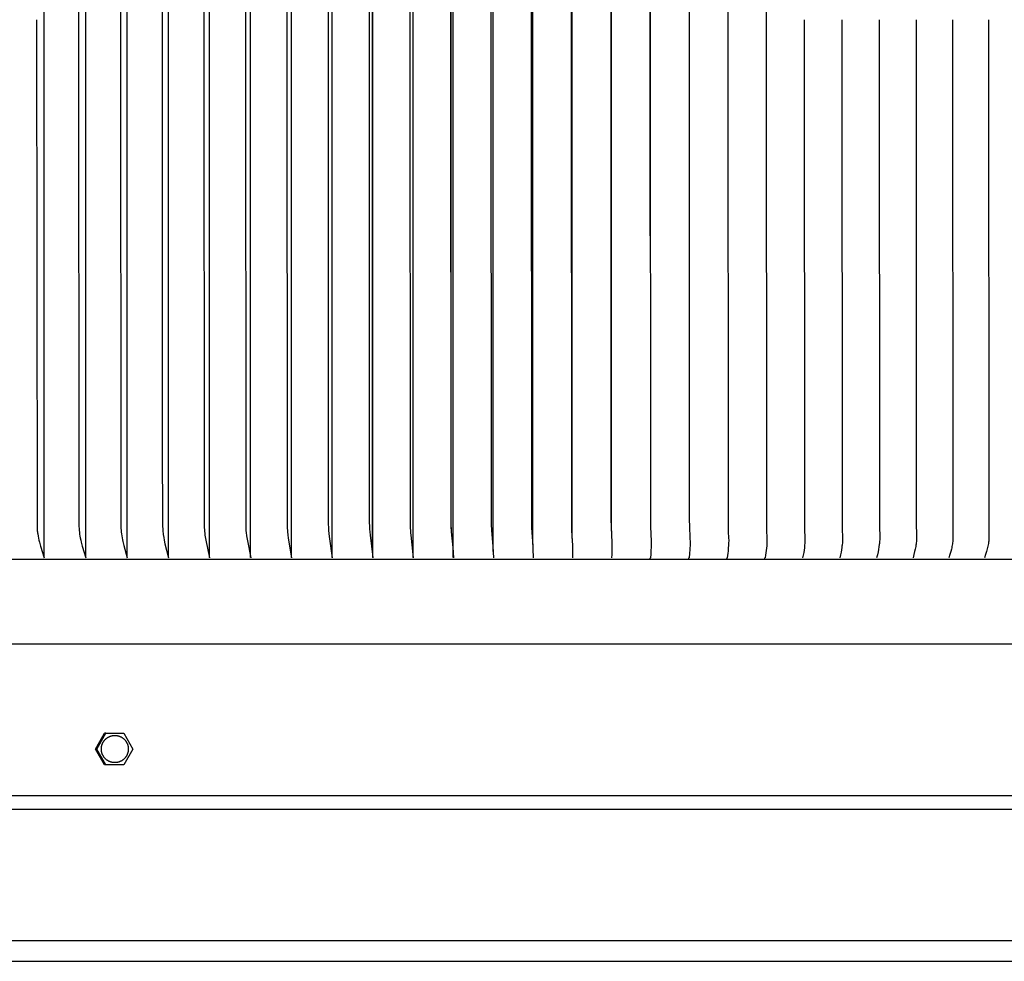
# Model space of a CAD drawing. Units: inches. Extents: x -12 to 90, y -5 to 14.
# Drawn here: x 71 to 77, y 1 to 7 of the extents above; entities that cross this region are included whole.
import ezdxf

# ---------------------------------------------------------------- set-up
doc = ezdxf.new("R2010")
doc.units = ezdxf.units.IN
doc.header["$MEASUREMENT"] = 0
doc.layers.add('Aura Vent', color=250, linetype='Continuous')

msp = doc.modelspace()

# ---------------------------------------------------------------- linework, layer by layer
at = {"layer": 'Aura Vent'}
for p, q in [((60.0938, 1.9591), (80.1176, 1.9591)), ((60.1014, 1.167), (80.1107, 1.167))]:
    msp.add_line(p, q, dxfattribs=at)
for points in [[(71.0445, 3.4759), (71.0445, 6.7174), (71.0445, 9.9588)], [(71.2948, 9.96), (71.2738, 9.8902), (71.2674, 9.8659), (71.2646, 9.8536), (71.2619, 9.8413), (71.2598, 9.8299), (71.2579, 9.8184), (71.2564, 9.8069), (71.2552, 9.7953), (71.2544, 9.7841), (71.254, 9.7728), (71.2516, 6.7174), (71.254, 3.6619), (71.2544, 3.6507), (71.2552, 3.6394), (71.2564, 3.6279), (71.2579, 3.6163), (71.2598, 3.6049), (71.2619, 3.5935), (71.2646, 3.5811), (71.2674, 3.5689), (71.2738, 3.5445), (71.2948, 3.4748)], [(71.2945, 3.4759), (71.2945, 6.7174), (71.2945, 9.9588)], [(71.5444, 9.96), (71.524, 9.8858), (71.5186, 9.8629), (71.5161, 9.8514), (71.5138, 9.8399), (71.5118, 9.8286), (71.51, 9.8173), (71.5086, 9.8059), (71.5075, 9.7945), (71.5068, 9.7835), (71.5063, 9.7724), (71.504, 6.7174), (71.5063, 3.6623), (71.5068, 3.6513), (71.5075, 3.6402), (71.5086, 3.6288), (71.51, 3.6175), (71.5118, 3.6061), (71.5138, 3.5949), (71.5161, 3.5833), (71.5186, 3.5718), (71.524, 3.5489), (71.5444, 3.4748)], [(71.544, 3.4759), (71.544, 6.7174), (71.544, 9.9588)], [(71.7934, 9.96), (71.7739, 9.8813), (71.7691, 9.8593), (71.7648, 9.8371), (71.763, 9.8261), (71.7615, 9.8151), (71.7602, 9.804), (71.7592, 9.793), (71.7585, 9.7819), (71.7581, 9.7708), (71.7559, 6.7174), (71.7563, 4.1743), (71.7581, 3.6635), (71.7587, 3.6489), (71.7593, 3.6402), (71.7601, 3.6315), (71.7611, 3.6229), (71.7622, 3.6143), (71.7649, 3.5971), (71.7681, 3.58), (71.7726, 3.559), (71.7934, 3.4748)], [(71.7929, 3.476), (71.7929, 6.7174), (71.7929, 9.9588)], [(72.0417, 9.96), (72.0189, 9.855), (72.0153, 9.8342), (72.0137, 9.8233), (72.0122, 9.8125), (72.0111, 9.8015), (72.0102, 9.7906), (72.0096, 9.7797), (72.0089, 9.7471), (72.0071, 6.7174), (72.0089, 3.6877), (72.0096, 3.655), (72.0102, 3.6441), (72.0111, 3.6332), (72.0122, 3.6223), (72.0137, 3.6114), (72.0153, 3.6006), (72.0189, 3.5798), (72.0417, 3.4748)], [(72.0411, 3.476), (72.0411, 6.7174), (72.0411, 9.9588)], [(72.2893, 9.96), (72.2678, 9.8491), (72.2646, 9.8284), (72.2621, 9.8079), (72.2611, 9.7977), (72.2604, 9.7875), (72.2598, 9.7766), (72.2592, 9.7439), (72.2575, 6.7174), (72.2592, 3.6908), (72.2598, 3.6582), (72.2604, 3.6473), (72.2611, 3.637), (72.2621, 3.6268), (72.2646, 3.6064), (72.2678, 3.5857), (72.2893, 3.4748)], [(72.2886, 3.476), (72.2886, 6.7174), (72.2886, 9.9588)], [(72.5359, 9.96), (72.5158, 9.8418), (72.5132, 9.8224), (72.5111, 9.8038), (72.5104, 9.7944), (72.5097, 9.7851), (72.5093, 9.774), (72.5071, 6.7174), (72.5093, 3.6607), (72.5097, 3.6497), (72.5104, 3.6403), (72.5111, 3.631), (72.5132, 3.6123), (72.5158, 3.5929), (72.5359, 3.4748)], [(72.5351, 3.476), (72.5351, 6.7174), (72.5351, 9.9588)], [(72.7816, 9.96), (72.7628, 9.8321), (72.7605, 9.8133), (72.7591, 9.7968), (72.7581, 9.7804), (72.7574, 9.755), (72.7557, 6.7174), (72.7574, 3.6797), (72.7581, 3.6544), (72.7591, 3.6379), (72.7605, 3.6215), (72.7628, 3.6027), (72.7816, 3.4748)], [(72.7807, 3.476), (72.7807, 6.7174), (72.7807, 9.9588)], [(73.0262, 9.96), (73.0242, 9.9404), (73.0091, 9.8235), (73.0072, 9.8039), (73.0061, 9.789), (73.0054, 9.774), (73.0046, 9.7447), (73.0032, 6.7174), (73.0046, 3.69), (73.0054, 3.6607), (73.0061, 3.6458), (73.0072, 3.6308), (73.0091, 3.6112), (73.0242, 3.4943), (73.0262, 3.4748)], [(73.0223, 9.9262), (73.0223, 6.7174), (73.0223, 3.5085)], [(73.0252, 3.476), (73.0252, 6.7174), (73.0252, 9.9588)], [(73.2696, 9.96), (73.2552, 9.8238), (73.2538, 9.8096), (73.2527, 9.7953), (73.252, 9.7815), (73.2515, 9.7677), (73.2496, 6.7174), (73.2515, 3.6671), (73.252, 3.6532), (73.2527, 3.6394), (73.2538, 3.6252), (73.2552, 3.6109), (73.2696, 3.4748)], [(73.2686, 3.476), (73.2686, 6.7174), (73.2686, 9.9588)], [(73.5118, 9.96), (73.5078, 9.8988), (73.4983, 9.8035), (73.4974, 9.7898), (73.4965, 9.7613), (73.4947, 6.7174), (73.4965, 3.6734), (73.4974, 3.6449), (73.4983, 3.6313), (73.5078, 3.536), (73.5118, 3.4747)], [(73.5101, 3.5035), (73.5101, 6.7174), (73.5101, 9.9313)], [(73.5107, 3.4759), (73.5107, 6.7174), (73.5107, 9.9588)], [(73.7526, 9.96), (73.7515, 9.9262), (73.7497, 9.8924), (73.7414, 9.7957), (73.7407, 9.7843), (73.7402, 9.7697), (73.7384, 6.7174), (73.7402, 3.6651), (73.7407, 3.6504), (73.7414, 3.6391), (73.7497, 3.5424), (73.7515, 3.5086), (73.7526, 3.4747)], [(73.7513, 3.5117), (73.7513, 6.7174), (73.7513, 9.923)], [(73.9919, 9.96), (73.9913, 9.906), (73.9905, 9.888), (73.9827, 9.7796), (73.9822, 9.7503), (73.9807, 6.7174), (73.9822, 3.6845), (73.9827, 3.6552), (73.9905, 3.5467), (73.9913, 3.5287), (73.9919, 3.4747)], [(74.2296, 9.96), (74.2304, 9.9218), (74.2305, 9.9027), (74.2301, 9.8836), (74.2289, 9.8611), (74.2241, 9.7938), (74.2232, 9.7716), (74.2214, 6.7174), (74.2232, 3.6631), (74.2241, 3.641), (74.2289, 3.5736), (74.2301, 3.5512), (74.2305, 3.5321), (74.2304, 3.5129), (74.2296, 3.4747)], [(74.4657, 9.96), (74.4668, 9.9405), (74.468, 9.9034), (74.4681, 9.8858), (74.4677, 9.8696), (74.4623, 9.7716), (74.4615, 9.7316), (74.4605, 6.7174), (74.4615, 3.7031), (74.4623, 3.6631), (74.4677, 3.5651), (74.4681, 3.5489), (74.468, 3.5313), (74.4668, 3.4942), (74.4657, 3.4747)], [(74.7, 9.96), (74.7019, 9.9386), (74.7032, 9.9171), (74.704, 9.8975), (74.7043, 9.8877), (74.7043, 9.8779), (74.704, 9.8624), (74.6995, 9.7724), (74.6978, 6.7174), (74.6995, 3.6623), (74.704, 3.5724), (74.7043, 3.5568), (74.7043, 3.547), (74.704, 3.5372), (74.7032, 3.5177), (74.7019, 3.4962), (74.7, 3.4747)], [(74.9325, 9.96), (74.9352, 9.9356), (74.9374, 9.9111), (74.9381, 9.9002), (74.9385, 9.8892), (74.9387, 9.8783), (74.9388, 9.8673), (74.9382, 9.843), (74.9348, 9.7701), (74.9342, 9.7324), (74.9332, 6.7174), (74.9342, 3.7023), (74.9348, 3.6647), (74.9382, 3.5917), (74.9388, 3.5674), (74.9387, 3.5565), (74.9385, 3.5455), (74.9381, 3.5346), (74.9374, 3.5236), (74.9352, 3.4991), (74.9325, 3.4747)], [(75.163, 9.96), (75.1667, 9.9336), (75.1683, 9.9203), (75.1696, 9.9071), (75.1711, 9.8813), (75.1716, 9.87), (75.1718, 9.8587), (75.1718, 9.8514), (75.1716, 9.8442), (75.1692, 9.8008), (75.1684, 9.7677), (75.1667, 6.7174), (75.1684, 3.6671), (75.1692, 3.6339), (75.1716, 3.5906), (75.1718, 3.5833), (75.1718, 3.5761), (75.1716, 3.5647), (75.1711, 3.5534), (75.1696, 3.5277), (75.1683, 3.5144), (75.1667, 3.5012), (75.163, 3.4747)], [(75.3915, 9.96), (75.394, 9.9453), (75.3983, 9.9168), (75.3999, 9.9029), (75.4012, 9.8881), (75.4025, 9.8627), (75.4027, 9.8522), (75.4027, 9.8454), (75.4025, 9.8385), (75.4004, 9.7977), (75.3997, 9.7661), (75.3982, 6.7174), (75.3997, 3.6687), (75.4004, 3.6371), (75.4025, 3.5962), (75.4027, 3.5894), (75.4027, 3.5826), (75.4025, 3.572), (75.4012, 3.5466), (75.3999, 3.5318), (75.3983, 3.518), (75.394, 3.4894), (75.3915, 3.4747)], [(73.9906, 3.5534), (73.9906, 6.7174), (73.9906, 9.8813)], [(74.2282, 3.5907), (74.2282, 6.7174), (74.2282, 9.8441)], [(74.4642, 3.6355), (74.4642, 6.7174), (74.4642, 9.7993)], [(73.4971, 9.7857), (73.4971, 6.7174), (73.4971, 3.649)], [(74.6985, 5.4151), (74.6985, 6.7174), (74.6985, 8.5414)], [(70.9987, 6.7174), (71.0011, 3.6631), (71.0014, 3.6532), (71.0021, 3.6433), (71.0026, 3.6369), (71.0033, 3.6304), (71.0041, 3.624), (71.005, 3.6176), (71.0071, 3.6048), (71.0096, 3.5921), (71.0124, 3.5801), (71.0154, 3.5682), (71.022, 3.5445), (71.0448, 3.4748)], [(75.6275, 6.7174), (75.6289, 3.6718), (75.6296, 3.6394), (75.6314, 3.6008), (75.6316, 3.5944), (75.6316, 3.5879), (75.6315, 3.5819), (75.6313, 3.5759), (75.6307, 3.5638), (75.6296, 3.5488), (75.628, 3.5339), (75.6261, 3.5199), (75.6239, 3.5061), (75.621, 3.4904), (75.6178, 3.4747)], [(75.8546, 6.7174), (75.8559, 3.6734), (75.8565, 3.641), (75.8581, 3.6043), (75.8583, 3.5921), (75.8582, 3.5856), (75.8579, 3.5791), (75.8572, 3.5662), (75.8558, 3.5511), (75.855, 3.5435), (75.854, 3.536), (75.8518, 3.5219), (75.8492, 3.508), (75.8458, 3.4913), (75.842, 3.4747)], [(76.0794, 6.7174), (76.0809, 3.6528), (76.0825, 3.6104), (76.0827, 3.5963), (76.0825, 3.5892), (76.0823, 3.5822), (76.0819, 3.5752), (76.0814, 3.5682), (76.0808, 3.5612), (76.08, 3.5542), (76.0781, 3.5402), (76.0755, 3.525), (76.0724, 3.5099), (76.0683, 3.4922), (76.0638, 3.4747)], [(76.3018, 6.7174), (76.3029, 3.6766), (76.3046, 3.6138), (76.3047, 3.6006), (76.3046, 3.5933), (76.3043, 3.5859), (76.3039, 3.5786), (76.3033, 3.5714), (76.3026, 3.5641), (76.3018, 3.5568), (76.3007, 3.5496), (76.2996, 3.5424), (76.2982, 3.5347), (76.2967, 3.527), (76.2932, 3.5118), (76.2885, 3.4932), (76.2832, 3.4747)], [(76.5217, 6.7174), (76.5227, 3.6782), (76.5242, 3.6162), (76.5243, 3.6035), (76.5242, 3.5958), (76.5238, 3.5881), (76.5233, 3.5804), (76.5227, 3.5728), (76.5218, 3.5651), (76.5208, 3.5575), (76.5196, 3.5499), (76.5183, 3.5424), (76.5167, 3.5347), (76.515, 3.527), (76.5112, 3.5118), (76.5059, 3.4932), (76.5001, 3.4747)], [(76.739, 6.7174), (76.7413, 3.6186), (76.7414, 3.6064), (76.7412, 3.5986), (76.7408, 3.5908), (76.7403, 3.5831), (76.7396, 3.5753), (76.7387, 3.5676), (76.7376, 3.5599), (76.7363, 3.5522), (76.7348, 3.5445), (76.733, 3.5363), (76.731, 3.5281), (76.7265, 3.5118), (76.7208, 3.4932), (76.7145, 3.4747)], [(76.7266, 3.5118), (76.7255, 3.5118)], [(57.6072, 3.4666), (82.6032, 3.4666)], [(74.6985, 3.4666), (74.6985, 3.4671), (74.6985, 3.4676), (74.6985, 3.4681), (74.6985, 3.4686), (74.6986, 3.4691), (74.6986, 3.4696), (74.6987, 3.4701), (74.6988, 3.4706), (74.6989, 3.4711), (74.699, 3.4716), (74.6991, 3.4721), (74.6992, 3.4725), (74.6994, 3.473), (74.6995, 3.4735), (74.6997, 3.474), (74.6999, 3.4744)], [(74.9309, 3.4666), (74.9308, 3.4671), (74.9309, 3.4676), (74.9309, 3.4681), (74.9309, 3.4686), (74.931, 3.4691), (74.931, 3.4696), (74.9311, 3.4701), (74.9312, 3.4706), (74.9313, 3.4711), (74.9314, 3.4716), (74.9315, 3.472), (74.9316, 3.4725), (74.9318, 3.473), (74.9319, 3.4735), (74.9321, 3.4739), (74.9323, 3.4744)], [(75.1613, 3.4666), (75.1613, 3.4671), (75.1613, 3.4676), (75.1613, 3.4681), (75.1613, 3.4686), (75.1614, 3.4691), (75.1615, 3.4696), (75.1615, 3.4701), (75.1616, 3.4706), (75.1617, 3.4711), (75.1618, 3.4716), (75.162, 3.472), (75.1621, 3.4725), (75.1623, 3.473), (75.1624, 3.4735), (75.1626, 3.4739), (75.1628, 3.4744)], [(75.3897, 3.4666), (75.3897, 3.4671), (75.3897, 3.4676), (75.3897, 3.4681), (75.3898, 3.4686), (75.3898, 3.4691), (75.3899, 3.4696), (75.3899, 3.4701), (75.39, 3.4706), (75.3901, 3.4711), (75.3903, 3.4715), (75.3904, 3.472), (75.3906, 3.4725), (75.3907, 3.473), (75.3909, 3.4735), (75.3911, 3.4739), (75.3913, 3.4744)], [(82.5756, 2.9542), (82.5764, 2.9542), (82.5762, 2.9542), (57.6342, 2.9542), (57.634, 2.9542)], [(71.3539, 2.3214), (71.4087, 2.4171)], [(71.3607, 2.3214), (71.4155, 2.4171)], [(71.3894, 2.3123), (71.3892, 2.3141), (71.389, 2.3159), (71.3889, 2.3177), (71.3889, 2.3196), (71.3888, 2.3215), (71.3889, 2.3234), (71.3889, 2.3253), (71.389, 2.3272), (71.3892, 2.3291), (71.3894, 2.3311), (71.3896, 2.333), (71.3899, 2.335), (71.3903, 2.3369), (71.3907, 2.3389), (71.3911, 2.3408), (71.3916, 2.3428), (71.3922, 2.3448), (71.3928, 2.3467), (71.3934, 2.3487), (71.3941, 2.3506), (71.3949, 2.3525), (71.3957, 2.3544), (71.3966, 2.3563), (71.3975, 2.3582), (71.3984, 2.3601), (71.3994, 2.3619), (71.4005, 2.3637), (71.4016, 2.3655), (71.4028, 2.3673), (71.404, 2.369), (71.4052, 2.3707), (71.4065, 2.3724), (71.4078, 2.374), (71.4092, 2.3757), (71.4106, 2.3772), (71.4121, 2.3788), (71.4136, 2.3802), (71.4151, 2.3817), (71.4166, 2.3831), (71.4182, 2.3845), (71.4198, 2.3858), (71.4215, 2.3871), (71.4232, 2.3883), (71.4249, 2.3895), (71.4266, 2.3906), (71.4283, 2.3917), (71.4301, 2.3927), (71.4319, 2.3937), (71.4337, 2.3946), (71.4355, 2.3955), (71.4373, 2.3964), (71.4391, 2.3972), (71.4409, 2.3979), (71.4428, 2.3986), (71.4446, 2.3992), (71.4465, 2.3998), (71.4483, 2.4004), (71.4501, 2.4009), (71.452, 2.4013), (71.4538, 2.4018), (71.4556, 2.4021), (71.4575, 2.4024), (71.4593, 2.4027), (71.4611, 2.403), (71.463, 2.4031), (71.465, 2.4033), (71.4669, 2.4034), (71.4689, 2.4034), (71.4709, 2.4034), (71.4729, 2.4034), (71.4749, 2.4033), (71.4769, 2.4031), (71.4789, 2.4029), (71.4809, 2.4027), (71.4829, 2.4024), (71.4849, 2.4021), (71.4869, 2.4017), (71.4889, 2.4012), (71.4908, 2.4007), (71.4928, 2.4002), (71.4947, 2.3996), (71.4967, 2.3989), (71.4986, 2.3983), (71.5005, 2.3975), (71.5023, 2.3967), (71.5042, 2.3959), (71.506, 2.395), (71.5078, 2.3941), (71.5096, 2.3932), (71.5113, 2.3922), (71.513, 2.3912), (71.5147, 2.3901), (71.5163, 2.389), (71.5179, 2.3878), (71.5195, 2.3867), (71.5211, 2.3855), (71.5226, 2.3842), (71.524, 2.3829), (71.5255, 2.3816), (71.5269, 2.3802), (71.5283, 2.3788), (71.5297, 2.3774), (71.5311, 2.3759), (71.5324, 2.3744), (71.5337, 2.3728), (71.5349, 2.3712), (71.5361, 2.3696), (71.5373, 2.3679), (71.5384, 2.3662), (71.5395, 2.3645), (71.5405, 2.3628), (71.5415, 2.361), (71.5424, 2.3592), (71.5434, 2.3574), (71.5442, 2.3556), (71.545, 2.3537), (71.5458, 2.3518), (71.5465, 2.35), (71.5472, 2.3481), (71.5478, 2.3461), (71.5484, 2.3442), (71.5489, 2.3423), (71.5494, 2.3403), (71.5498, 2.3384), (71.5502, 2.3365), (71.5505, 2.3345), (71.5508, 2.3326), (71.551, 2.3306), (71.5512, 2.3288), (71.5514, 2.327), (71.5515, 2.3251), (71.5515, 2.3233), (71.5516, 2.3214), (71.5515, 2.3195), (71.5515, 2.3176), (71.5514, 2.3157), (71.5512, 2.3137), (71.551, 2.3118), (71.5508, 2.3099), (71.5505, 2.3079), (71.5501, 2.3059), (71.5497, 2.304), (71.5493, 2.302), (71.5488, 2.3001), (71.5482, 2.2981), (71.5476, 2.2961), (71.547, 2.2942), (71.5463, 2.2923), (71.5455, 2.2903), (71.5447, 2.2884), (71.5439, 2.2865), (71.543, 2.2846), (71.542, 2.2828), (71.541, 2.2809), (71.5399, 2.2791), (71.5388, 2.2773), (71.5377, 2.2755), (71.5365, 2.2738), (71.5352, 2.2721), (71.5339, 2.2704), (71.5326, 2.2688), (71.5312, 2.2672), (71.5298, 2.2656), (71.5284, 2.2641), (71.5269, 2.2626), (71.5254, 2.2611), (71.5238, 2.2597), (71.5222, 2.2583), (71.5206, 2.257), (71.5189, 2.2557), (71.5173, 2.2545), (71.5156, 2.2533), (71.5138, 2.2522), (71.5121, 2.2511), (71.5103, 2.2501), (71.5086, 2.2491), (71.5068, 2.2481), (71.505, 2.2473), (71.5031, 2.2464), (71.5013, 2.2456), (71.4995, 2.2449), (71.4976, 2.2442), (71.4958, 2.2435), (71.494, 2.2429), (71.4921, 2.2424), (71.4903, 2.2419), (71.4884, 2.2414), (71.4866, 2.241), (71.4848, 2.2407), (71.483, 2.2403), (71.4811, 2.2401), (71.4793, 2.2398), (71.4774, 2.2396), (71.4754, 2.2395), (71.4735, 2.2394), (71.4715, 2.2394), (71.4695, 2.2394), (71.4675, 2.2394), (71.4655, 2.2395), (71.4635, 2.2396), (71.4615, 2.2398), (71.4595, 2.2401), (71.4575, 2.2404), (71.4555, 2.2407), (71.4535, 2.2411), (71.4515, 2.2416), (71.4496, 2.2421), (71.4476, 2.2426), (71.4457, 2.2432), (71.4437, 2.2438), (71.4418, 2.2445), (71.4399, 2.2453), (71.4381, 2.246), (71.4362, 2.2469), (71.4344, 2.2477), (71.4326, 2.2487), (71.4308, 2.2496), (71.4291, 2.2506), (71.4274, 2.2516), (71.4257, 2.2527), (71.4241, 2.2538), (71.4225, 2.255), (71.4209, 2.2561), (71.4194, 2.2573), (71.4178, 2.2586), (71.4164, 2.2599), (71.4149, 2.2612), (71.4135, 2.2626), (71.4121, 2.264), (71.4107, 2.2654), (71.4093, 2.2669), (71.408, 2.2684), (71.4068, 2.27), (71.4055, 2.2716), (71.4043, 2.2732), (71.4031, 2.2749), (71.402, 2.2765), (71.4009, 2.2783), (71.3999, 2.28), (71.3989, 2.2818), (71.398, 2.2836), (71.3971, 2.2854), (71.3962, 2.2872), (71.3954, 2.2891), (71.3946, 2.2909), (71.3939, 2.2928), (71.3932, 2.2947), (71.3926, 2.2966), (71.392, 2.2986), (71.3915, 2.3005), (71.391, 2.3024), (71.3906, 2.3044), (71.3902, 2.3063), (71.3899, 2.3083), (71.3896, 2.3102), (71.3894, 2.3122)], [(71.4155, 2.4171), (71.4087, 2.4171)], [(71.4155, 2.4171), (71.5249, 2.4171)], [(71.5249, 2.4171), (71.5797, 2.3214)], [(71.3607, 2.3214), (71.3539, 2.3214)], [(71.4087, 2.2257), (71.3539, 2.3214)], [(71.4155, 2.2257), (71.3607, 2.3214)], [(71.5797, 2.3214), (71.5249, 2.2257)], [(71.4155, 2.2257), (71.4087, 2.2257)], [(71.5249, 2.2257), (71.4155, 2.2257)], [(60.1032, 2.042), (80.1072, 2.042)]]:
    msp.add_lwpolyline(points, dxfattribs=at)
msp.add_open_spline([(60.0617, 1.042), (70.1061, 1.042), (80.1505, 1.042)], degree=2, dxfattribs=at)

doc.saveas('drawing.dxf')
